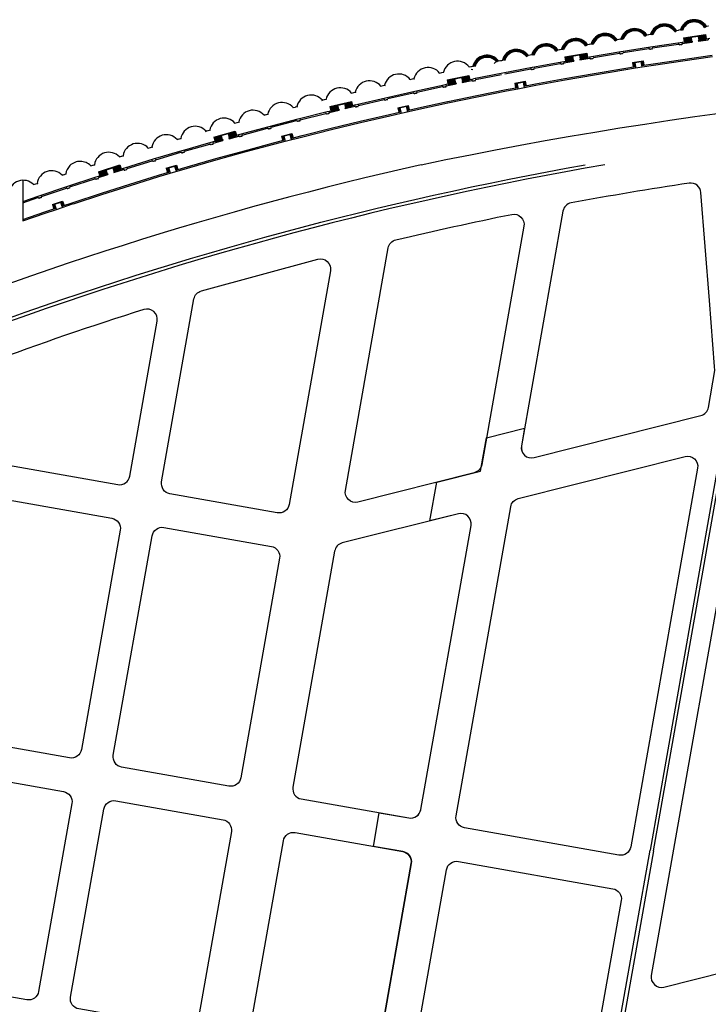
# Model space of a CAD drawing. Units: millimetres. Extents: x 168329 to 181857, y 216494 to 220063.
# Drawn here: x 169077 to 169480, y 218666 to 219242 of the extents above; entities that cross this region are included whole.
import ezdxf

# ---------------------------------------------------------------- set-up
doc = ezdxf.new("R2010")
doc.units = ezdxf.units.MM
for name, color, linetype in [('0-Eau-limite', 150, 'Continuous'), ('0-Maisons', 8, 'Continuous'), ('0-Routes', 2, 'Continuous')]:
    doc.layers.add(name, color=color, linetype=linetype)

msp = doc.modelspace()

# ---------------------------------------------------------------- linework, layer by layer
at = {"layer": '0-Eau-limite'}
msp.add_lwpolyline([(169480.3, 219238.64), (169480.22, 219238.63), (169478.88, 219238.44), (169479.13, 219238.61, 0.626593), (169463.9, 219236.44), (169464.19, 219236.35), (169462.85, 219236.16), (169462.77, 219236.15), (169461.44, 219235.95), (169461.68, 219236.12, 0.626593), (169446.47, 219233.83), (169446.76, 219233.74), (169445.42, 219233.54), (169445.35, 219233.54), (169444.01, 219233.33), (169444.25, 219233.5, 0.626593), (169429.06, 219231.08), (169429.35, 219230.99), (169428.01, 219230.78), (169427.94, 219230.77), (169426.61, 219230.54), (169426.85, 219230.72, 0.626593), (169411.68, 219228.18), (169411.97, 219228.1), (169410.63, 219227.87), (169410.56, 219227.86), (169409.22, 219227.63), (169409.47, 219227.81, 0.626593), (169394.32, 219225.15), (169394.61, 219225.06), (169393.27, 219224.83), (169393.2, 219224.82), (169391.87, 219224.57), (169392.11, 219224.75, 0.626593), (169376.98, 219221.97), (169377.27, 219221.89), (169375.94, 219221.64), (169375.87, 219221.63), (169374.54, 219221.37), (169374.78, 219221.56, 0.626593), (169359.67, 219218.65), (169359.96, 219218.57), (169358.63, 219218.31), (169358.56, 219218.3), (169357.23, 219218.03), (169357.47, 219218.22, 0.626593), (169342.39, 219215.19), (169342.68, 219215.11), (169341.35, 219214.85), (169341.28, 219214.83), (169339.96, 219214.55), (169340.19, 219214.74, 0.626593), (169325.14, 219211.59), (169325.43, 219211.51), (169324.1, 219211.24), (169324.03, 219211.22), (169322.71, 219210.93), (169322.94, 219211.12, 0.626593), (169307.91, 219207.85), (169308.21, 219207.78), (169306.88, 219207.49), (169306.81, 219207.47), (169305.49, 219207.17), (169305.72, 219207.36, 0.626593), (169290.72, 219203.97), (169291.01, 219203.9), (169289.69, 219203.6), (169289.62, 219203.58), (169288.3, 219203.27), (169288.54, 219203.46, 0.626593), (169273.56, 219199.95), (169273.86, 219199.88), (169272.54, 219199.57), (169272.46, 219199.56), (169271.15, 219199.24), (169271.38, 219199.43, 0.626593), (169256.44, 219195.78), (169256.73, 219195.72), (169255.41, 219195.4), (169255.34, 219195.38), (169254.03, 219195.05), (169254.26, 219195.24, 0.626593), (169239.34, 219191.48), (169239.64, 219191.42), (169238.33, 219191.09), (169238.25, 219191.07), (169236.94, 219190.73), (169237.17, 219190.93, 0.626593), (169222.29, 219187.04), (169222.58, 219186.98), (169221.27, 219186.64), (169221.2, 219186.62), (169219.89, 219186.27), (169220.12, 219186.47, 0.626593), (169205.27, 219182.46), (169205.56, 219182.41), (169204.26, 219182.05), (169204.19, 219182.03), (169202.88, 219181.67), (169203.1, 219181.87, 0.626593), (169188.29, 219177.75), (169188.58, 219177.69), (169187.28, 219177.33), (169187.21, 219177.31), (169185.91, 219176.93), (169186.13, 219177.14, 0.626593), (169171.34, 219172.89), (169171.64, 219172.84), (169170.34, 219172.46), (169170.27, 219172.44), (169168.97, 219172.06), (169169.19, 219172.26, 0.626593), (169154.44, 219167.9), (169154.74, 219167.85), (169153.44, 219167.46), (169153.37, 219167.44), (169152.07, 219167.05), (169152.29, 219167.25, 0.626593), (169137.58, 219162.77), (169137.88, 219162.72), (169136.58, 219162.32), (169136.51, 219162.3), (169135.22, 219161.9), (169135.44, 219162.1, 0.626593), (169120.76, 219157.5), (169121.06, 219157.45), (169119.77, 219157.05), (169119.7, 219157.02), (169118.41, 219156.61), (169118.62, 219156.82, 0.420614), (169106.41, 219156.95), (169106.41, 219156.95), (169106.41, 219156.95, 0.163016), (169103.99, 219152.09), (169104.28, 219152.05), (169103, 219151.63), (169102.93, 219151.61), (169101.64, 219151.18), (169101.85, 219151.39, 0.626593), (169087.26, 219146.55), (169087.55, 219146.51), (169086.27, 219146.08), (169086.2, 219146.06), (169084.92, 219145.62), (169085.13, 219145.84, 0.626593), (169070.57, 219140.87)], format="xyb", dxfattribs=at)
at = {"layer": '0-Maisons'}
for p, q in [((169443.19, 219232.75), (169444.25, 219233.5)), ((169445.35, 219233.54), (169444.01, 219233.33)), ((169446.76, 219233.74), (169445.42, 219233.54)), ((169447.71, 219233.43), (169446.47, 219233.83)), ((169460.62, 219235.37), (169461.68, 219236.12)), ((169462.77, 219236.15), (169461.44, 219235.95)), ((169464.19, 219236.35), (169462.85, 219236.16)), ((169465.14, 219236.03), (169463.9, 219236.44)), ((169465.74, 219231.79), (169478.66, 219233.63)), ((169465.77, 219231.55), (169478.7, 219233.38)), ((169477.41, 219233.2), (169477.76, 219230.73)), ((169477.67, 219233.24), (169478.02, 219230.76)), ((169477.92, 219233.27), (169478.28, 219230.8)), ((169478.06, 219237.87), (169479.13, 219238.61)), ((169478.18, 219233.31), (169478.53, 219230.84)), ((169478.44, 219233.35), (169478.78, 219230.93)), ((169478.66, 219233.63), (169479, 219231.22)), ((169480.22, 219238.63), (169478.88, 219238.44)), ((169408.42, 219227.03), (169409.47, 219227.81)), ((169410.56, 219227.86), (169409.22, 219227.63)), ((169411.97, 219228.1), (169410.63, 219227.87)), ((169412.92, 219227.81), (169411.68, 219228.18)), ((169425.8, 219229.96), (169426.85, 219230.72)), ((169427.94, 219230.77), (169426.61, 219230.54)), ((169429.35, 219230.99), (169428.01, 219230.78)), ((169430.3, 219230.69), (169429.06, 219231.08)), ((169446.5, 219226.46), (169463.82, 219229.07)), ((169447.68, 219225.83), (169462.88, 219228.12)), ((169462.77, 219228.91), (169462.88, 219228.12)), ((169463.87, 219229.08), (169466.08, 219229.39)), ((169464.93, 219229.23), (169465.04, 219228.43)), ((169465.04, 219228.43), (169470.82, 219229.26)), ((169465.74, 219231.79), (169466.08, 219229.39)), ((169466.03, 219231.58), (169466.37, 219229.17)), ((169466.44, 219229.12), (169466.08, 219229.39)), ((169466.29, 219231.62), (169466.64, 219229.15)), ((169466.44, 219229.12), (169470.76, 219229.73)), ((169466.55, 219231.66), (169466.9, 219229.18)), ((169466.8, 219231.69), (169467.15, 219229.22)), ((169467.06, 219231.73), (169467.41, 219229.26)), ((169467.32, 219231.77), (169467.67, 219229.31)), ((169467.57, 219231.8), (169467.93, 219229.33)), ((169467.83, 219231.84), (169468.18, 219229.37)), ((169468.09, 219231.88), (169468.44, 219229.4)), ((169468.35, 219231.91), (169468.7, 219229.44)), ((169468.6, 219231.95), (169468.95, 219229.47)), ((169468.86, 219231.99), (169469.21, 219229.51)), ((169469.12, 219232.02), (169469.47, 219229.55)), ((169469.38, 219232.06), (169469.73, 219229.58)), ((169469.63, 219232.1), (169469.98, 219229.62)), ((169469.89, 219232.13), (169470.24, 219229.66)), ((169470.15, 219232.17), (169470.5, 219229.69)), ((169470.37, 219232.45), (169470.4, 219232.2)), ((169470.76, 219229.73), (169470.82, 219229.26)), ((169474.03, 219232.97), (169474.07, 219232.72)), ((169474.32, 219232.76), (169474.67, 219230.29)), ((169474.42, 219230.25), (169478.73, 219230.86)), ((169474.42, 219230.25), (169474.48, 219229.78)), ((169474.48, 219229.78), (169480.27, 219230.6)), ((169474.58, 219232.8), (169474.93, 219230.32)), ((169474.84, 219232.83), (169475.19, 219230.36)), ((169475.09, 219232.87), (169475.45, 219230.4)), ((169475.35, 219232.91), (169475.7, 219230.43)), ((169475.61, 219232.94), (169475.96, 219230.47)), ((169475.87, 219232.98), (169476.22, 219230.51)), ((169476.12, 219233.02), (169476.48, 219230.54)), ((169476.38, 219233.05), (169476.73, 219230.58)), ((169476.64, 219233.09), (169476.99, 219230.62)), ((169476.9, 219233.13), (169477.25, 219230.65)), ((169477.15, 219233.16), (169477.5, 219230.69)), ((169478.73, 219230.86), (169479, 219231.22)), ((169479, 219231.22), (169481.21, 219231.54)), ((169480.15, 219231.39), (169480.27, 219230.6)), ((169377.27, 219221.89), (169375.94, 219221.64)), ((169378.23, 219221.61), (169376.98, 219221.97)), ((169391.07, 219223.97), (169392.11, 219224.75)), ((169393.2, 219224.82), (169391.87, 219224.57)), ((169394.61, 219225.06), (169393.27, 219224.83)), ((169395.56, 219224.78), (169394.32, 219225.15)), ((169396.3, 219220.56), (169409.16, 219222.82)), ((169396.35, 219220.31), (169409.2, 219222.57)), ((169404.55, 219222.01), (169404.6, 219221.76)), ((169404.85, 219221.81), (169405.28, 219219.35)), ((169405.11, 219221.85), (169405.54, 219219.39)), ((169405.36, 219221.9), (169405.8, 219219.44)), ((169405.62, 219221.94), (169406.05, 219219.48)), ((169405.88, 219221.99), (169406.31, 219219.53)), ((169406.13, 219222.03), (169406.56, 219219.57)), ((169406.39, 219222.08), (169406.82, 219219.62)), ((169406.64, 219222.12), (169407.08, 219219.66)), ((169406.9, 219222.17), (169407.33, 219219.7)), ((169407.16, 219222.21), (169407.59, 219219.75)), ((169407.41, 219222.26), (169407.84, 219219.79)), ((169407.67, 219222.3), (169408.1, 219219.84)), ((169407.92, 219222.35), (169408.36, 219219.88)), ((169408.18, 219222.39), (169408.61, 219219.93)), ((169408.44, 219222.44), (169408.87, 219219.97)), ((169408.69, 219222.48), (169409.12, 219220.02)), ((169408.95, 219222.53), (169409.37, 219220.12)), ((169409.16, 219222.82), (169409.58, 219220.42)), ((169411.83, 219220.82), (169429.1, 219223.7)), ((169413.01, 219220.21), (169428.18, 219222.74)), ((169428.05, 219223.53), (169428.18, 219222.74)), ((169429.15, 219223.71), (169446.46, 219226.47)), ((169430.21, 219223.88), (169430.34, 219223.09)), ((169430.34, 219223.09), (169445.52, 219225.51)), ((169445.4, 219226.3), (169445.52, 219225.51)), ((169447.56, 219226.62), (169447.68, 219225.83)), ((169354.85, 219216.81), (169355.58, 219217.49)), ((169359.23, 219218.11), (169357.96, 219218.35)), ((169373.74, 219220.77), (169374.78, 219221.56)), ((169375.87, 219221.63), (169374.54, 219221.37)), ((169377.25, 219214.61), (169394.48, 219217.77)), ((169378.44, 219214.01), (169393.57, 219216.79)), ((169393.43, 219217.58), (169393.57, 219216.79)), ((169394.52, 219217.78), (169396.72, 219218.17)), ((169395.58, 219217.97), (169395.72, 219217.18)), ((169395.72, 219217.18), (169401.47, 219218.19)), ((169396.3, 219220.56), (169396.72, 219218.17)), ((169396.6, 219220.36), (169397.02, 219217.96)), ((169397.09, 219217.91), (169396.72, 219218.17)), ((169396.86, 219220.4), (169397.29, 219217.94)), ((169397.09, 219217.91), (169401.39, 219218.66)), ((169397.11, 219220.45), (169397.55, 219217.99)), ((169397.37, 219220.49), (169397.8, 219218.03)), ((169397.63, 219220.54), (169398.06, 219218.08)), ((169397.88, 219220.58), (169398.31, 219218.14)), ((169398.14, 219220.63), (169398.57, 219218.17)), ((169398.39, 219220.67), (169398.83, 219218.21)), ((169398.65, 219220.72), (169399.08, 219218.26)), ((169398.91, 219220.76), (169399.34, 219218.3)), ((169399.16, 219220.81), (169399.59, 219218.35)), ((169399.42, 219220.85), (169399.85, 219218.39)), ((169399.67, 219220.9), (169400.11, 219218.44)), ((169399.93, 219220.94), (169400.36, 219218.48)), ((169400.19, 219220.99), (169400.62, 219218.53)), ((169400.44, 219221.03), (169400.87, 219218.57)), ((169400.7, 219221.08), (169401.13, 219218.62)), ((169400.91, 219221.37), (169400.95, 219221.12)), ((169401.39, 219218.66), (169401.47, 219218.19)), ((169405.03, 219219.3), (169409.32, 219220.05)), ((169405.03, 219219.3), (169405.11, 219218.83)), ((169405.11, 219218.83), (169410.86, 219219.84)), ((169409.32, 219220.05), (169409.58, 219220.42)), ((169409.58, 219220.42), (169411.78, 219220.81)), ((169410.73, 219220.63), (169410.86, 219219.84)), ((169412.88, 219220.99), (169413.01, 219220.21)), ((169435.85, 219217.38), (169442.06, 219218.37)), ((169435.85, 219217.38), (169436.27, 219214.71)), ((169435.88, 219217.13), (169442.1, 219218.12)), ((169436.14, 219217.17), (169436.53, 219214.76)), ((169436.4, 219217.21), (169436.78, 219214.8)), ((169436.65, 219217.26), (169437.04, 219214.84)), ((169436.91, 219217.3), (169437.3, 219214.88)), ((169437.17, 219217.34), (169437.55, 219214.92)), ((169440.82, 219217.92), (169441.2, 219215.5)), ((169441.08, 219217.96), (169441.46, 219215.54)), ((169441.2, 219215.5), (169448.01, 219216.58)), ((169441.33, 219218), (169441.72, 219215.58)), ((169441.59, 219218.04), (169441.97, 219215.62)), ((169441.85, 219218.08), (169442.23, 219215.66)), ((169442.06, 219218.37), (169442.49, 219215.71)), ((169448.01, 219216.57), (169465.29, 219219.17)), ((169448.13, 219215.78), (169465.4, 219218.38)), ((169465.3, 219219.17), (169482.6, 219221.63)), ((169465.41, 219218.38), (169482.71, 219220.84)), ((169342.31, 219213), (169341.38, 219213.18)), ((169342.8, 219207.86), (169359.98, 219211.29)), ((169344, 219207.29), (169359.08, 219210.29)), ((169360, 219211.29), (169377.2, 219214.6)), ((169361.2, 219210.71), (169376.3, 219213.61)), ((169376.15, 219214.4), (169376.3, 219213.61)), ((169378.3, 219214.8), (169378.44, 219214.01)), ((169396.28, 219207.93), (169413.49, 219210.95)), ((169396.42, 219207.15), (169413.62, 219210.16)), ((169413.5, 219210.95), (169430.73, 219213.83)), ((169413.63, 219210.17), (169430.86, 219213.04)), ((169430.75, 219213.84), (169437.55, 219214.92)), ((169430.88, 219213.05), (169437.68, 219214.13)), ((169437.55, 219214.92), (169437.68, 219214.13)), ((169437.68, 219214.13), (169448.13, 219215.79)), ((169441.2, 219215.5), (169441.33, 219214.71)), ((169325.6, 219204.29), (169327.78, 219204.74)), ((169326.64, 219204.5), (169326.81, 219203.72)), ((169326.81, 219203.72), (169332.53, 219204.91)), ((169327.29, 219207.12), (169340.07, 219209.77)), ((169327.29, 219207.12), (169327.78, 219204.74)), ((169327.34, 219206.87), (169340.12, 219209.53)), ((169327.59, 219206.93), (169328.09, 219204.54)), ((169328.16, 219204.49), (169327.78, 219204.74)), ((169327.85, 219206.98), (169328.36, 219204.53)), ((169328.1, 219207.03), (169328.61, 219204.59)), ((169328.16, 219204.49), (169332.43, 219205.38)), ((169328.36, 219207.09), (169328.87, 219204.64)), ((169328.61, 219207.14), (169329.12, 219204.69)), ((169328.87, 219207.19), (169329.37, 219204.76)), ((169329.12, 219207.24), (169329.63, 219204.8)), ((169329.38, 219207.3), (169329.88, 219204.85)), ((169329.63, 219207.35), (169330.14, 219204.9)), ((169329.88, 219207.4), (169330.39, 219204.96)), ((169330.14, 219207.46), (169330.65, 219205.01)), ((169330.39, 219207.51), (169330.9, 219205.06)), ((169330.65, 219207.56), (169331.16, 219205.11)), ((169330.9, 219207.61), (169331.41, 219205.17)), ((169331.16, 219207.67), (169331.66, 219205.22)), ((169331.41, 219207.72), (169331.92, 219205.27)), ((169331.66, 219207.77), (169332.17, 219205.33)), ((169331.87, 219208.07), (169331.92, 219207.83)), ((169332.43, 219205.38), (169332.53, 219204.91)), ((169335.49, 219208.82), (169335.54, 219208.58)), ((169335.79, 219208.63), (169336.3, 219206.18)), ((169336.05, 219208.68), (169336.56, 219206.24)), ((169336.05, 219206.13), (169340.32, 219207.02)), ((169336.05, 219206.13), (169336.15, 219205.66)), ((169336.15, 219205.66), (169341.86, 219206.85)), ((169336.3, 219208.74), (169336.81, 219206.29)), ((169336.56, 219208.79), (169337.07, 219206.34)), ((169336.81, 219208.84), (169337.32, 219206.4)), ((169337.07, 219208.9), (169337.58, 219206.45)), ((169337.32, 219208.95), (169337.83, 219206.5)), ((169337.58, 219209), (169338.08, 219206.55)), ((169337.83, 219209.05), (169338.34, 219206.61)), ((169338.08, 219209.11), (169338.59, 219206.66)), ((169338.34, 219209.16), (169338.85, 219206.71)), ((169338.59, 219209.21), (169339.1, 219206.77)), ((169338.85, 219209.27), (169339.36, 219206.82)), ((169339.1, 219209.32), (169339.61, 219206.87)), ((169339.36, 219209.37), (169339.86, 219206.92)), ((169339.61, 219209.42), (169340.12, 219206.98)), ((169339.87, 219209.48), (169340.36, 219207.09)), ((169340.07, 219209.77), (169340.56, 219207.4)), ((169340.32, 219207.02), (169340.56, 219207.4)), ((169340.56, 219207.4), (169342.75, 219207.85)), ((169341.7, 219207.63), (169341.86, 219206.85)), ((169343.84, 219208.07), (169344, 219207.29)), ((169366.89, 219205.17), (169373.07, 219206.36)), ((169366.89, 219205.17), (169367.4, 219202.52)), ((169366.94, 219204.93), (169373.12, 219206.12)), ((169367.19, 219204.98), (169367.65, 219202.57)), ((169367.45, 219205.03), (169367.91, 219202.62)), ((169367.7, 219205.08), (169368.16, 219202.67)), ((169367.96, 219205.13), (169368.42, 219202.72)), ((169368.21, 219205.17), (169368.67, 219202.77)), ((169371.84, 219205.87), (169372.31, 219203.47)), ((169372.1, 219205.92), (169372.56, 219203.52)), ((169372.31, 219203.47), (169379.07, 219204.77)), ((169372.35, 219205.97), (169372.82, 219203.57)), ((169372.61, 219206.02), (169373.07, 219203.62)), ((169372.86, 219206.07), (169373.33, 219203.66)), ((169373.07, 219206.36), (169373.58, 219203.71)), ((169379.08, 219204.77), (169396.27, 219207.93)), ((169379.23, 219203.98), (169396.41, 219207.14)), ((169291.29, 219196.72), (169308.38, 219200.56)), ((169292.51, 219196.17), (169307.52, 219199.55)), ((169307.34, 219200.33), (169307.52, 219199.55)), ((169308.43, 219200.57), (169325.55, 219204.28)), ((169309.47, 219200.8), (169309.64, 219200.02)), ((169309.64, 219200.02), (169324.68, 219203.27)), ((169324.51, 219204.05), (169324.68, 219203.27)), ((169344.77, 219198.05), (169361.91, 219201.47)), ((169344.93, 219197.27), (169362.06, 219200.68)), ((169361.91, 219201.47), (169368.67, 219202.77)), ((169362.06, 219200.68), (169368.83, 219201.98)), ((169368.67, 219202.77), (169368.83, 219201.98)), ((169368.83, 219201.98), (169379.22, 219203.98)), ((169372.31, 219203.47), (169372.46, 219202.68)), ((169258.71, 219191.48), (169271.4, 219194.55)), ((169258.77, 219191.23), (169271.46, 219194.31)), ((169266.85, 219193.45), (169266.91, 219193.2)), ((169267.16, 219193.27), (169267.75, 219190.84)), ((169267.42, 219193.33), (169268.01, 219190.9)), ((169267.67, 219193.39), (169268.26, 219190.96)), ((169267.92, 219193.45), (169268.51, 219191.02)), ((169268.17, 219193.51), (169268.76, 219191.08)), ((169268.43, 219193.57), (169269.02, 219191.14)), ((169268.68, 219193.63), (169269.27, 219191.2)), ((169268.93, 219193.69), (169269.52, 219191.27)), ((169269.19, 219193.76), (169269.77, 219191.33)), ((169269.44, 219193.82), (169270.03, 219191.39)), ((169269.69, 219193.88), (169270.28, 219191.45)), ((169269.94, 219193.94), (169270.53, 219191.51)), ((169270.2, 219194), (169270.78, 219191.57)), ((169270.45, 219194.06), (169271.04, 219191.63)), ((169270.7, 219194.12), (169271.29, 219191.69)), ((169270.95, 219194.18), (169271.54, 219191.75)), ((169271.21, 219194.24), (169271.78, 219191.87)), ((169271.4, 219194.55), (169271.97, 219192.19)), ((169274.19, 219192.72), (169291.25, 219196.71)), ((169275.23, 219192.97), (169275.41, 219192.19)), ((169275.41, 219192.19), (169290.39, 219195.69)), ((169290.2, 219196.46), (169290.39, 219195.69)), ((169292.33, 219196.95), (169292.51, 219196.17)), ((169310.57, 219190.8), (169327.64, 219194.49)), ((169310.74, 219190.02), (169327.81, 219193.71)), ((169327.66, 219194.5), (169344.76, 219198.05)), ((169327.82, 219193.71), (169344.92, 219197.27)), ((169240.08, 219184.32), (169257.07, 219188.58)), ((169241.31, 219183.8), (169256.23, 219187.54)), ((169256.03, 219188.32), (169256.23, 219187.54)), ((169257.11, 219188.59), (169259.28, 219189.12)), ((169258.15, 219188.84), (169258.34, 219188.07)), ((169258.34, 219188.07), (169264.02, 219189.44)), ((169258.71, 219191.48), (169259.28, 219189.12)), ((169259.02, 219191.3), (169259.6, 219188.92)), ((169259.28, 219191.36), (169259.86, 219188.93)), ((169259.67, 219188.88), (169259.28, 219189.12)), ((169259.53, 219191.42), (169260.12, 219188.99)), ((169259.67, 219188.88), (169263.91, 219189.91)), ((169259.78, 219191.48), (169260.37, 219189.05)), ((169260.03, 219191.54), (169260.62, 219189.11)), ((169260.29, 219191.6), (169260.87, 219189.19)), ((169260.54, 219191.66), (169261.13, 219189.23)), ((169260.79, 219191.72), (169261.38, 219189.29)), ((169261.04, 219191.78), (169261.63, 219189.36)), ((169261.3, 219191.85), (169261.89, 219189.42)), ((169261.55, 219191.91), (169262.14, 219189.48)), ((169261.8, 219191.97), (169262.39, 219189.54)), ((169262.05, 219192.03), (169262.64, 219189.6)), ((169262.31, 219192.09), (169262.9, 219189.66)), ((169262.56, 219192.15), (169263.15, 219189.72)), ((169262.81, 219192.21), (169263.4, 219189.78)), ((169263.07, 219192.27), (169263.65, 219189.84)), ((169263.26, 219192.58), (169263.32, 219192.33)), ((169263.91, 219189.91), (169264.02, 219189.44)), ((169267.5, 219190.78), (169271.74, 219191.8)), ((169267.5, 219190.78), (169267.61, 219190.31)), ((169267.61, 219190.31), (169273.29, 219191.68)), ((169271.74, 219191.8), (169271.97, 219192.19)), ((169271.97, 219192.19), (169274.14, 219192.71)), ((169273.1, 219192.46), (169273.29, 219191.68)), ((169293.51, 219186.96), (169300.23, 219188.47)), ((169293.69, 219186.18), (169300.4, 219187.69)), ((169298.37, 219190.82), (169304.51, 219192.2)), ((169298.37, 219190.82), (169298.96, 219188.19)), ((169298.42, 219190.58), (169304.57, 219191.96)), ((169298.68, 219190.63), (169299.21, 219188.24)), ((169298.93, 219190.69), (169299.47, 219188.3)), ((169299.18, 219190.75), (169299.72, 219188.36)), ((169299.44, 219190.8), (169299.98, 219188.42)), ((169299.69, 219190.86), (169300.23, 219188.47)), ((169300.23, 219188.47), (169300.4, 219187.69)), ((169300.4, 219187.69), (169310.73, 219190.02)), ((169303.3, 219191.67), (169303.84, 219189.28)), ((169303.55, 219191.73), (169304.09, 219189.34)), ((169303.81, 219191.79), (169304.34, 219189.4)), ((169303.84, 219189.28), (169310.56, 219190.8)), ((169303.84, 219189.28), (169304.01, 219188.5)), ((169304.06, 219191.84), (169304.6, 219189.46)), ((169304.31, 219191.9), (169304.85, 219189.51)), ((169304.51, 219192.2), (169305.1, 219189.57)), ((169223.08, 219179.91), (169240.03, 219184.32)), ((169224.31, 219179.4), (169239.2, 219183.28)), ((169239, 219184.05), (169239.2, 219183.28)), ((169241.11, 219184.58), (169241.31, 219183.8)), ((169259.49, 219178.87), (169276.47, 219182.98)), ((169259.68, 219178.1), (169276.66, 219182.21)), ((169276.48, 219182.99), (169293.5, 219186.96)), ((169276.67, 219182.21), (169293.68, 219186.18)), ((169190.68, 219173.61), (169203.26, 219177.09)), ((169190.75, 219173.37), (169203.33, 219176.85)), ((169198.75, 219175.84), (169198.82, 219175.6)), ((169199.07, 219175.67), (169199.74, 219173.26)), ((169199.32, 219175.74), (169199.99, 219173.33)), ((169199.57, 219175.81), (169200.24, 219173.4)), ((169199.82, 219175.88), (169200.49, 219173.47)), ((169200.07, 219175.95), (169200.74, 219173.54)), ((169200.32, 219176.02), (169200.99, 219173.61)), ((169200.57, 219176.09), (169201.24, 219173.68)), ((169200.83, 219176.16), (169201.49, 219173.75)), ((169201.08, 219176.23), (169201.74, 219173.82)), ((169201.33, 219176.3), (169201.99, 219173.89)), ((169201.58, 219176.37), (169202.24, 219173.96)), ((169201.83, 219176.43), (169202.49, 219174.03)), ((169202.08, 219176.5), (169202.74, 219174.1)), ((169202.33, 219176.57), (169202.99, 219174.17)), ((169202.58, 219176.64), (169203.24, 219174.23)), ((169202.83, 219176.71), (169203.5, 219174.3)), ((169203.08, 219176.78), (169203.73, 219174.43)), ((169203.26, 219177.09), (169203.91, 219174.75)), ((169206.11, 219175.36), (169223.03, 219179.9)), ((169207.14, 219175.64), (169207.35, 219174.86)), ((169207.35, 219174.86), (169222.2, 219178.85)), ((169222, 219179.62), (169222.2, 219178.85)), ((169224.11, 219180.18), (169224.31, 219179.4)), ((169230.35, 219174.25), (169236.44, 219175.84)), ((169230.41, 219174.01), (169236.5, 219175.59)), ((169236.44, 219175.84), (169237.12, 219173.22)), ((169242.53, 219174.62), (169259.48, 219178.87)), ((169242.73, 219173.84), (169259.67, 219178.09)), ((169172.29, 219165.85), (169189.13, 219170.66)), ((169188.11, 219170.37), (169188.33, 219169.6)), ((169189.18, 219170.67), (169191.33, 219171.27)), ((169190.21, 219170.96), (169190.42, 219170.19)), ((169190.42, 219170.19), (169196.05, 219171.75)), ((169190.68, 219173.61), (169191.33, 219171.27)), ((169191, 219173.44), (169191.65, 219171.09)), ((169191.25, 219173.51), (169191.92, 219171.1)), ((169191.72, 219171.04), (169191.33, 219171.27)), ((169191.5, 219173.58), (169192.17, 219171.17)), ((169191.72, 219171.04), (169195.92, 219172.21)), ((169191.75, 219173.64), (169192.42, 219171.24)), ((169192, 219173.71), (169192.67, 219171.31)), ((169192.25, 219173.78), (169192.91, 219171.39)), ((169192.5, 219173.85), (169193.17, 219171.44)), ((169192.75, 219173.92), (169193.42, 219171.51)), ((169193, 219173.99), (169193.67, 219171.58)), ((169193.25, 219174.06), (169193.92, 219171.65)), ((169193.5, 219174.13), (169194.17, 219171.72)), ((169193.75, 219174.2), (169194.42, 219171.79)), ((169194.01, 219174.27), (169194.67, 219171.86)), ((169194.26, 219174.34), (169194.92, 219171.93)), ((169194.51, 219174.41), (169195.17, 219172)), ((169194.76, 219174.48), (169195.42, 219172.07)), ((169195.01, 219174.55), (169195.67, 219172.14)), ((169195.19, 219174.86), (169195.26, 219174.62)), ((169195.92, 219172.21), (169196.05, 219171.75)), ((169199.49, 219173.19), (169203.69, 219174.36)), ((169199.49, 219173.19), (169199.62, 219172.73)), ((169199.62, 219172.73), (169205.25, 219174.29)), ((169203.69, 219174.36), (169203.91, 219174.75)), ((169203.91, 219174.75), (169206.06, 219175.35)), ((169205.03, 219175.06), (169205.25, 219174.29)), ((169208.72, 219165.7), (169225.6, 219170.23)), ((169225.62, 219170.23), (169232.28, 219171.97)), ((169225.82, 219169.46), (169232.48, 219171.19)), ((169230.35, 219174.25), (169231.03, 219171.64)), ((169230.66, 219174.07), (169231.28, 219171.7)), ((169230.91, 219174.14), (169231.53, 219171.77)), ((169231.16, 219174.2), (169231.78, 219171.83)), ((169231.42, 219174.27), (169232.03, 219171.9)), ((169231.67, 219174.34), (169232.28, 219171.97)), ((169232.28, 219171.97), (169232.48, 219171.19)), ((169232.48, 219171.19), (169242.73, 219173.86)), ((169235.25, 219175.27), (169235.86, 219172.9)), ((169235.5, 219175.33), (169236.11, 219172.96)), ((169235.75, 219175.4), (169236.37, 219173.03)), ((169235.86, 219172.9), (169242.53, 219174.63)), ((169235.86, 219172.9), (169236.06, 219172.12)), ((169236, 219175.46), (169236.62, 219173.09)), ((169236.25, 219175.53), (169236.87, 219173.16)), ((169155.44, 219160.88), (169172.24, 219165.83)), ((169156.69, 219160.42), (169171.44, 219164.76)), ((169171.22, 219165.53), (169171.44, 219164.76)), ((169173.32, 219166.14), (169173.54, 219165.37)), ((169173.54, 219165.37), (169188.33, 219169.6)), ((169191.87, 219161.04), (169208.71, 219165.7)), ((169192.09, 219160.27), (169208.92, 219164.93)), ((169208.93, 219164.93), (169225.8, 219169.45)), ((169138.61, 219155.7), (169155.35, 219160.86)), ((169139.87, 219155.25), (169154.56, 219159.78)), ((169154.33, 219160.54), (169154.56, 219159.78)), ((169156.42, 219161.18), (169156.65, 219160.41)), ((169175.06, 219156.23), (169191.86, 219161.03)), ((169175.28, 219155.46), (169192.08, 219160.26)), ((169123.26, 219153.38), (169135.7, 219157.32)), ((169123.26, 219153.38), (169123.99, 219151.06)), ((169123.33, 219153.14), (169135.78, 219157.09)), ((169123.58, 219153.22), (169124.32, 219150.89)), ((169123.83, 219153.3), (169124.59, 219150.91)), ((169124.08, 219153.37), (169124.83, 219150.99)), ((169124.33, 219153.45), (169125.08, 219151.07)), ((169124.57, 219153.53), (169125.33, 219151.15)), ((169124.82, 219153.61), (169125.57, 219151.25)), ((169125.07, 219153.69), (169125.82, 219151.31)), ((169125.32, 219153.77), (169126.07, 219151.39)), ((169125.56, 219153.85), (169126.32, 219151.46)), ((169125.81, 219153.92), (169126.57, 219151.54)), ((169126.06, 219154), (169126.81, 219151.62)), ((169126.31, 219154.08), (169127.06, 219151.7)), ((169126.55, 219154.16), (169127.31, 219151.78)), ((169126.8, 219154.24), (169127.56, 219151.86)), ((169127.05, 219154.32), (169127.81, 219151.94)), ((169127.3, 219154.4), (169128.05, 219152.01)), ((169127.55, 219154.47), (169128.3, 219152.09)), ((169127.72, 219154.79), (169127.79, 219154.55)), ((169131.24, 219155.91), (169131.32, 219155.67)), ((169131.57, 219155.75), (169132.32, 219153.37)), ((169131.81, 219155.83), (169132.57, 219153.45)), ((169132.06, 219155.91), (169132.82, 219153.52)), ((169132.07, 219153.29), (169136.23, 219154.61)), ((169132.07, 219153.29), (169132.22, 219152.83)), ((169132.22, 219152.83), (169137.79, 219154.6)), ((169132.31, 219155.99), (169133.06, 219153.6)), ((169132.56, 219156.06), (169133.31, 219153.68)), ((169132.8, 219156.14), (169133.56, 219153.76)), ((169133.05, 219156.22), (169133.81, 219153.84)), ((169133.3, 219156.3), (169134.06, 219153.92)), ((169133.55, 219156.38), (169134.3, 219154)), ((169133.8, 219156.46), (169134.55, 219154.07)), ((169134.04, 219156.54), (169134.8, 219154.15)), ((169134.29, 219156.61), (169135.05, 219154.23)), ((169134.54, 219156.69), (169135.29, 219154.31)), ((169134.79, 219156.77), (169135.54, 219154.39)), ((169135.03, 219156.85), (169135.79, 219154.47)), ((169135.28, 219156.93), (169136.04, 219154.55)), ((169135.53, 219157.01), (169136.27, 219154.68)), ((169135.7, 219157.32), (169136.44, 219155.01)), ((169136.23, 219154.61), (169136.44, 219155.01)), ((169136.44, 219155.01), (169138.56, 219155.68)), ((169137.54, 219155.36), (169137.79, 219154.6)), ((169139.63, 219156.01), (169139.87, 219155.25)), ((169158.29, 219151.29), (169164.9, 219153.24)), ((169162.89, 219155.46), (169168.93, 219157.24)), ((169162.89, 219155.46), (169163.65, 219152.87)), ((169162.96, 219155.22), (169169, 219157)), ((169163.21, 219155.29), (169163.9, 219152.95)), ((169163.46, 219155.37), (169164.15, 219153.02)), ((169163.71, 219155.44), (169164.4, 219153.09)), ((169163.95, 219155.51), (169164.65, 219153.17)), ((169164.2, 219155.59), (169164.9, 219153.24)), ((169164.9, 219153.24), (169165.12, 219152.47)), ((169165.12, 219152.47), (169175.27, 219155.46)), ((169167.75, 219156.63), (169168.44, 219154.28)), ((169168, 219156.71), (169168.69, 219154.36)), ((169168.25, 219156.78), (169168.94, 219154.43)), ((169168.44, 219154.28), (169175.05, 219156.23)), ((169168.44, 219154.28), (169168.67, 219153.52)), ((169168.5, 219156.85), (169169.19, 219154.5)), ((169168.75, 219156.93), (169169.44, 219154.58)), ((169168.93, 219157.24), (169169.69, 219154.65)), ((169078.83, 219148.37), (169078.83, 219124.6)), ((169105.17, 219144.94), (169121.82, 219150.37)), ((169106.43, 219144.51), (169121.05, 219149.28)), ((169120.8, 219150.04), (169121.05, 219149.28)), ((169121.87, 219150.39), (169123.99, 219151.06)), ((169122.88, 219150.71), (169123.13, 219149.95)), ((169123.13, 219149.95), (169128.69, 219151.71)), ((169124.39, 219150.85), (169123.99, 219151.06)), ((169124.39, 219150.85), (169128.55, 219152.17)), ((169128.55, 219152.17), (169128.69, 219151.71)), ((169141.58, 219146.14), (169158.28, 219151.29)), ((169141.81, 219145.38), (169158.51, 219150.52)), ((169158.52, 219150.53), (169165.12, 219152.47)), ((169088.51, 219139.36), (169105.12, 219144.94)), ((169089.78, 219138.94), (169104.36, 219143.84)), ((169104.11, 219144.6), (169104.36, 219143.84)), ((169106.18, 219145.27), (169106.43, 219144.51)), ((169124.91, 219140.86), (169141.57, 219146.14)), ((169125.15, 219140.1), (169141.81, 219145.38)), ((169078.83, 219136.03), (169088.47, 219139.34)), ((169078.83, 219135.18), (169087.72, 219138.24)), ((169087.46, 219139), (169087.72, 219138.24)), ((169089.53, 219139.7), (169089.78, 219138.94)), ((169096.16, 219134.22), (169102.13, 219136.22)), ((169096.24, 219133.98), (169102.21, 219135.99)), ((169100.98, 219135.57), (169101.76, 219133.25)), ((169101.22, 219135.66), (169102, 219133.34)), ((169101.47, 219135.74), (169102.25, 219133.42)), ((169101.72, 219135.82), (169102.5, 219133.5)), ((169101.76, 219133.25), (169108.29, 219135.45)), ((169101.96, 219135.91), (169102.74, 219133.58)), ((169102.13, 219136.22), (169102.99, 219133.67)), ((169108.29, 219135.44), (169124.9, 219140.85)), ((169108.54, 219134.68), (169125.15, 219140.09)), ((169078.83, 219125.44), (169091.7, 219129.88)), ((169091.72, 219129.88), (169098.25, 219132.08)), ((169091.98, 219129.13), (169098.51, 219131.32)), ((169096.16, 219134.22), (169097.02, 219131.66)), ((169096.49, 219134.07), (169097.27, 219131.74)), ((169096.73, 219134.15), (169097.51, 219131.83)), ((169096.98, 219134.23), (169097.76, 219131.91)), ((169097.22, 219134.31), (169098, 219131.99)), ((169097.47, 219134.4), (169098.25, 219132.08)), ((169098.25, 219132.08), (169098.51, 219131.32)), ((169098.51, 219131.32), (169108.54, 219134.69)), ((169101.76, 219133.25), (169102.01, 219132.5)), ((169078.83, 219124.6), (169091.96, 219129.12))]:
    msp.add_line(p, q, dxfattribs=at)
for centre in [(169463.52, 219227.71), (169464.55, 219227.86), (169428.82, 219222.34), (169429.86, 219222.51), (169446.16, 219225.11), (169447.19, 219225.25), (169394.22, 219216.41), (169395.24, 219216.59), (169411.51, 219219.44), (169412.54, 219219.62), (169376.95, 219213.23), (169377.98, 219213.42), (169342.52, 219206.48), (169343.54, 219206.68), (169308.18, 219199.18), (169309.2, 219199.41), (169325.33, 219202.9), (169326.35, 219203.12), (169291.05, 219195.33), (169292.07, 219195.56), (169256.9, 219187.2), (169257.91, 219187.45), (169273.96, 219191.33), (169274.97, 219191.57), (169239.87, 219182.93), (169240.88, 219183.18), (169222.88, 219178.51), (169223.89, 219178.78), (169205.92, 219173.96), (169206.93, 219174.23), (169172.13, 219164.45), (169173.13, 219164.74), (169189.01, 219169.27), (169190.01, 219169.55), (169155.25, 219159.47), (169156.25, 219159.77), (169138.48, 219154.29), (169139.47, 219154.6), (169121.75, 219148.98), (169122.74, 219149.3), (169105.06, 219143.55), (169106.05, 219143.86), (169088.41, 219137.95), (169089.41, 219138.29)]:
    msp.add_circle(centre, 0.2, dxfattribs=at)
for centre, radius, start, end in [((169454.63, 219231.29), 8.55, 34.40834, 162.69221), ((169454.63, 219231.29), 8.07, 34.37445, 162.72615), ((169454.63, 219231.29), 7.75, 34.34874, 162.7519), ((169472.04, 219233.84), 8.55, 33.94134, 162.22521), ((169472.04, 219233.84), 8.07, 33.90745, 162.25915), ((169472.04, 219233.84), 7.75, 33.88174, 162.2849), ((169472.04, 219233.84), 7.25, 33.8378, 162.3289), ((169419.88, 219225.78), 8.55, 35.34234, 163.62621), ((169419.88, 219225.78), 8.07, 35.30845, 163.66015), ((169419.88, 219225.78), 7.75, 35.28274, 163.6859), ((169437.24, 219228.61), 8.55, 34.9088, 163.19267), ((169437.24, 219228.61), 8.07, 34.87491, 163.22661), ((169437.24, 219228.61), 7.75, 34.8492, 163.25236), ((169437.24, 219228.61), 7.25, 34.80526, 163.29636), ((169454.63, 219231.29), 7.25, 34.3048, 162.7959), ((169385.22, 219219.7), 8.55, 36.27634, 164.56021), ((169385.22, 219219.7), 8.07, 36.24245, 164.59415), ((169385.22, 219219.7), 7.75, 36.21674, 164.6199), ((169402.54, 219222.81), 8.55, 35.80934, 164.09321), ((169402.54, 219222.81), 8.07, 35.77545, 164.12715), ((169402.54, 219222.81), 7.75, 35.74974, 164.1529), ((169402.54, 219222.81), 7.25, 35.7058, 164.1969), ((169419.88, 219225.78), 7.25, 35.2388, 163.7299), ((169367.93, 219216.44), 8.55, 36.74334, 165.02721), ((169367.93, 219216.44), 8.07, 36.70945, 165.06115), ((169367.93, 219216.44), 7.75, 36.68374, 165.0869), ((169367.93, 219216.44), 7.25, 36.6398, 165.1309), ((169385.22, 219219.7), 7.25, 36.1728, 164.6639), ((169350.62, 219213.11), 8.07, 36.70945, 165.88071), ((169350.62, 219213.11), 7.75, 36.68374, 165.96061), ((169350.62, 219213.1), 7.25, 36.64467, 166.08771)]:
    msp.add_arc(centre, radius, start, end, dxfattribs=at)
at = {"layer": '0-Routes'}
for p, q in [((169378.23, 218986.01), (169475.9, 219010.65)), ((169350.37, 218997.55), (169372.68, 219003.18)), ((169372.68, 219003.18), (169370.86, 218992.87)), ((169346.93, 218978.12), (169350.37, 218997.55)), ((169321.21, 218971.63), (169346.93, 218978.12)), ((169317.28, 218948.99), (169321.21, 218971.63)), ((169333.94, 218953.19), (169317.28, 218948.99)), ((169311.88, 218779.92), (169341.31, 218946.33)), ((169284.2, 218758.43), (169287.62, 218778.12)), ((169287.62, 218778.12), (169304.94, 218775.06)), ((169301.45, 218755.37), (169284.2, 218758.43)), ((169286.85, 218638.35), (169306.32, 218748.42))]:
    msp.add_line(p, q, dxfattribs=at)
for points in [[(169312.06, 219157.45, -0.04811), (169781.98, 219209.81)], [(169312.06, 219157.45, 0.042808), (168967.81, 219048.39, 0.13247), (168737.19, 218864.54), (168737.19, 218864.54), (168737.19, 218864.54, 0.030492), (168708.61, 218805.96, 0.007542), (168665.84, 218674.02), (168665.84, 218674.02), (168665.84, 218674.02, -0.102791), (168620.8, 218607.96, -0.130003), (168497.99, 218534.5, -0.033071), (168459.63, 218530.56), (168459.63, 218530.56), (168459.63, 218530.56), (168436.13, 218528.71, -0.063075), (168423.58, 218529.3), (168393.46, 218534.56, -0.052896), (168383.32, 218537.46), (168352.92, 218549.76, -0.071426), (168340.64, 218556.9), (168329.3, 218565.88)], [(169419.75, 219157.45, 0.044633), (169059.58, 219061.56, -1), (169058.9, 219063.44, -0.04327), (169408.18, 219157.45)], [(169475.97, 219141.21, 0.434827), (169469.1, 219146.67, 0.008451), (169399.98, 219135.14, 0.313053), (169395.16, 219130.29), (169370.86, 218992.87, 0.544017), (169378.23, 218986.01), (169475.9, 219010.65, 0.295323), (169480.34, 219015.42), (169484.17, 219037.08), (169483.98, 219039.4), (169480.95, 219077.96), (169475.97, 219141.21)], [(169656.1, 218897.56), (169838.3, 218943.53), (169804.87, 219073.56, 0.412901), (169801.23, 219075.72), (169679.79, 219045.08), (169506.21, 219001.29, 0.295323), (169502.51, 218997.32), (169446.88, 218682.92, 0.542997), (169454.26, 218676.08), (169874.6, 218782.12, 0.415526), (169878.22, 218788.22), (169852.64, 218887.74), (169731.27, 218857.13)], [(169448.12, 218755.83), (169487.33, 218977.47, 1), (169485.36, 218977.82), (169446.15, 218756.17)], [(169448.12, 218755.83), (169423.1, 218614.25, -1), (169421.13, 218614.6), (169446.15, 218756.17)]]:
    msp.add_lwpolyline(points, format="xyb", dxfattribs=at)
for points in [[(169365.2, 219128.42, -0.52862), (169372.29, 219121.5), (169347.61, 218981.94, -0.295323), (169343.17, 218977.17), (169275.13, 218960, -0.544017), (169267.76, 218966.86), (169292.85, 219108.75, -0.299223), (169297.37, 219113.54, -0.008374)], [(169160.14, 218971.76), (169179.08, 219078.88, -0.290018), (169183.4, 219083.62), (169251.54, 219102.23, -0.550366), (169259.02, 219095.4), (169234.82, 218958.55, -0.414214), (169227.87, 218953.69), (169165, 218964.81, -0.414214)], [(169058.42, 219041.45, 0.266697), (169054.59, 219036.87), (169046.63, 218991.83, 0.414214), (169051.49, 218984.88), (169134.49, 218970.2, 0.414214), (169141.44, 218975.07), (169157.51, 219065.98, 0.563463), (169149.8, 219072.74, 0.011648)], [(169434.84, 218758.17, -0.414214), (169427.9, 218753.31), (169337.41, 218769.31, -0.414214), (169332.55, 218776.26), (169364.56, 218957.27, -0.295323), (169369, 218962.04), (169466.67, 218986.68, -0.544017), (169474.04, 218979.82)], [(169434.84, 218758.17, -0.414214), (169427.9, 218753.31), (169337.41, 218769.31, -0.414214), (169332.55, 218776.26), (169364.56, 218957.27, -0.295323), (169369, 218962.04), (169466.67, 218986.68, -0.544017), (169474.04, 218979.82)], [(169041.06, 218960.34, -0.414213), (169048.01, 218965.2), (169131.01, 218950.52, -0.414214), (169135.87, 218943.57), (169113.14, 218815.06, -0.414214), (169106.19, 218810.2), (169023.2, 218824.88, -0.414214), (169018.33, 218831.83)], [(169237.04, 218793.15, 0.414214), (169241.9, 218786.2), (169304.94, 218775.06, 0.414214), (169311.88, 218779.92), (169341.31, 218946.33, 0.544017), (169333.94, 218953.19), (169265.9, 218936.03, 0.295323), (169261.46, 218931.26)], [(169161.52, 218945.13), (169224.39, 218934.01, -0.414214), (169229.25, 218927.06), (169206.53, 218798.55, -0.414214), (169199.58, 218793.69), (169136.7, 218804.81, -0.414214), (169131.84, 218811.76), (169154.57, 218940.26, -0.414214)], [(168993.3, 218690.26), (169011.55, 218793.44, -0.414214), (169026.61, 218803.98), (169102.71, 218790.52, -0.414214), (169107.57, 218783.57), (169088.11, 218673.49, -0.414214), (169081.16, 218668.63), (168998.16, 218683.31, -0.414214)], [(169200.96, 218767.06), (169181.49, 218656.98, -0.414214), (169174.55, 218652.12), (169111.67, 218663.24, -0.414214), (169106.81, 218670.19), (169106.81, 218670.19), (169126.27, 218780.26), (169126.27, 218780.26, -0.414214), (169133.22, 218785.12), (169196.1, 218774, -0.414214)], [(169231.47, 218761.66, -0.414214), (169238.42, 218766.52), (169301.45, 218755.37, -0.414214), (169306.32, 218748.42), (169286.85, 218638.35, -0.414214), (169279.9, 218633.49), (169216.87, 218644.63, -0.414214), (169212.01, 218651.58)], [(169307.52, 218634.69), (169326.98, 218744.77, -0.414214), (169333.93, 218749.63), (169424.41, 218733.63, -0.414214), (169429.28, 218726.68), (169409.81, 218616.6, -0.414214), (169402.86, 218611.74), (169312.38, 218627.74, -0.414214)], [(169307.52, 218634.69), (169326.98, 218744.77, -0.414214), (169333.93, 218749.63), (169424.41, 218733.63, -0.414214), (169429.28, 218726.68), (169409.81, 218616.6, -0.414214), (169402.86, 218611.74), (169312.38, 218627.74, -0.414214)]]:
    msp.add_lwpolyline(points, format="xyb", close=True, dxfattribs=at)
for centre, start, end in [((169474.43, 219016.47), 284.15927, 349.97158), ((169376.76, 218991.83), 169.97158, 284.15927), ((169335.41, 218947.38), 349.97158, 104.15927), ((169305.98, 218780.96), 259.97158, 349.97158), ((169300.41, 218749.47), 349.97158, 79.97158)]:
    msp.add_arc(centre, 6, start, end, dxfattribs=at)

doc.saveas('drawing.dxf')
